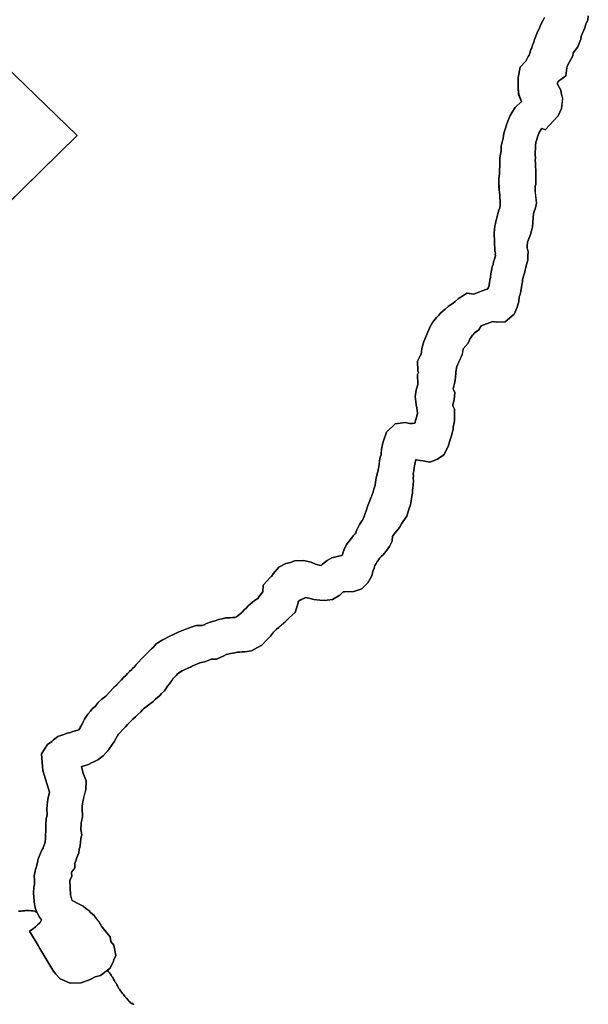
# Model space of a CAD drawing. Units: inches. Extents: x 377487 to 446369, y 5214588 to 5253265.
# Drawn here: x 401844 to 404656, y 5229980 to 5234854 of the extents above; entities that cross this region are included whole.
import ezdxf

# ---------------------------------------------------------------- set-up
doc = ezdxf.new("R2010")
doc.units = ezdxf.units.IN
doc.header["$MEASUREMENT"] = 0
for name, color, linetype in [('Fo', 10, 'Continuous'), ('FoF', 10, 'Continuous'), ('Rec_f', 10, 'Continuous'), ('ZonesLim', 10, 'Continuous')]:
    doc.layers.add(name, color=color, linetype=linetype)

# ---------------------------------------------------------------- blocks, each defined once
blk = doc.blocks.new('Zonage_TNO_83mtm_8_ACAD_1_FMEBLOCK4')
at = {"layer": 'FoF', "color": 7}
blk.add_lwpolyline([(-6381.3, 6444.6), (-6384.4, 6446.5), (-6391.8, 6449.9), (-6394.3, 6449.8), (-6397.5, 6452.2), (-6401.6, 6456.9), (-6406.5, 6461.5), (-6409.6, 6466.2), (-6418.2, 6475.1), (-6425.2, 6483.5), (-6428.4, 6488.4), (-6432.8, 6493.5), (-6436.9, 6498.2), (-6441, 6503.9), (-6447.2, 6511.5), (-6452.6, 6520.4), (-6456.7, 6525.2), (-6462.9, 6536.5), (-6466.1, 6542.2), (-6469.5, 6549.4), (-6473.8, 6555.3), (-6477, 6561.1), (-6480.1, 6565.9), (-6484.3, 6574.6), (-6486.8, 6579), (-6490.1, 6583.1), (-6494.1, 6588.6), (-6497.3, 6594.5), (-6501.8, 6600.7), (-6506, 6605.6), (-6510.3, 6611.4), (-6512.2, 6613.7), (-6546.2, 6587.9), (-6572.9, 6581.8), (-6597.1, 6567.1), (-6642, 6551.4), (-6695.9, 6549.3), (-6745.1, 6571.5), (-6769.5, 6596.4), (-6782.7, 6613.8), (-6846.5, 6720.8), (-6855.3, 6735.5), (-6897.7, 6806.6), (-6879.3, 6819.5), (-6868.3, 6829), (-6862, 6833), (-6857.7, 6838), (-6846.7, 6848.7), (-6845.3, 6850.2), (-6837.5, 6863.6), (-6847.3, 6876), (-6857.9, 6895.3), (-6860.5, 6901.6), (-6863.1, 6901.9), (-6871.1, 6905.5), (-6881, 6907.3), (-6889.1, 6908), (-6898.5, 6909.7), (-6916.6, 6909), (-6920.6, 6907.9), (-6931.3, 6907.5), (-6938.2, 6906.2), (-6951.1, 6905.7)], dxfattribs=at)
blk = doc.blocks.new('Zonage_TNO_83mtm_8_ACAD_1_FMEBLOCK5')
at = {"layer": 'FoF', "color": 7}
for points in [[(-11982.2, -5633.4), (-11519.2, -6080.6), (-12265.5, -6813.6)], [(-11808.1, -9921.4), (-11795.2, -9920.9), (-11788.2, -9919.6), (-11777.5, -9919.2), (-11773.6, -9918.1), (-11755.4, -9917.4), (-11746, -9919.1), (-11738, -9919.8), (-11728.1, -9921.6), (-11720.1, -9925.2), (-11717.4, -9925.6), (-11726.6, -9903.8), (-11731.6, -9874.7), (-11732.6, -9848.5), (-11734.4, -9832.7), (-11733.3, -9800.3), (-11729.8, -9790.4), (-11730.3, -9778.3), (-11729.8, -9765.2), (-11730.5, -9745.5), (-11724.9, -9714.7), (-11720.4, -9699.1), (-11712.7, -9671.4), (-11712.4, -9670.7), (-11712.6, -9666.8), (-11699.9, -9634.5), (-11692.1, -9615.6), (-11686.7, -9607.4), (-11685.8, -9603), (-11676.3, -9579.7), (-11675.4, -9558.8), (-11674.7, -9540.5), (-11672.8, -9529.5), (-11673.3, -9515.9), (-11672.8, -9502.9), (-11673.3, -9490.1), (-11672.5, -9464.9), (-11667.4, -9444), (-11667.1, -9442.8), (-11668.2, -9415.6), (-11667.4, -9394.7), (-11663.2, -9368.6), (-11660.1, -9352.4), (-11657.2, -9340.6), (-11656.1, -9331.7), (-11687.9, -9224.6), (-11694.9, -9142), (-11665.4, -9096.2), (-11644.3, -9080.9), (-11635.3, -9073.2), (-11613.7, -9056.8), (-11584, -9046.1), (-11567.7, -9040), (-11550.9, -9036.2), (-11539.6, -9032.2), (-11526.7, -9028.7), (-11510.8, -9023.1), (-11510.7, -9023.1), (-11506.7, -9018.4), (-11505.9, -9017.5), (-11502.9, -9010.4), (-11495.8, -8998.3), (-11490.9, -8987.5), (-11482, -8970.9), (-11466.3, -8945.2), (-11451.9, -8931), (-11442, -8917.8), (-11429.9, -8907.2), (-11414.1, -8888.1), (-11396.3, -8870.7), (-11377.4, -8857), (-11339.1, -8815.6), (-11328.1, -8804.9), (-11319, -8796), (-11309.2, -8785.4), (-11299.6, -8776.1), (-11289, -8764.7), (-11278, -8754), (-11268.9, -8745), (-11259.2, -8734.5), (-11248.3, -8723.9), (-11239.1, -8714.8), (-11226.3, -8700.1), (-11215.8, -8687.5), (-11201.3, -8673.2), (-11192, -8664), (-11182.2, -8653.5), (-11171.2, -8642.8), (-11160.6, -8632.4), (-11151, -8623), (-11143.2, -8615.4), (-11127.8, -8597), (-11098.4, -8579), (-11081.4, -8570.3), (-11069.6, -8564.9), (-11056.9, -8558.4), (-11045.1, -8552.9), (-11018.6, -8539.4), (-11002.7, -8532.6), (-10990.2, -8527.5), (-10967.9, -8519.1), (-10954.1, -8515.4), (-10930, -8507), (-10908.9, -8507.5), (-10900.6, -8506), (-10895.4, -8504.6), (-10890.8, -8502.7), (-10878, -8496.8), (-10859.9, -8490), (-10844.1, -8485.7), (-10835.9, -8483.3), (-10819.8, -8477.2), (-10801.8, -8474.1), (-10784.8, -8469.2), (-10763.1, -8468.3), (-10750.1, -8466.8), (-10736.9, -8466.3), (-10734.8, -8466.1), (-10731, -8463.4), (-10714.5, -8449.8), (-10706.5, -8444.2), (-10703.1, -8440.9), (-10690.9, -8427.8), (-10682.9, -8420.8), (-10673.2, -8409.2), (-10653.5, -8393.5), (-10641, -8382.7), (-10625.6, -8372.7), (-10620, -8365.2), (-10600, -8340.7), (-10597.9, -8306.5), (-10560, -8265.6), (-10557.8, -8264.7), (-10549.7, -8250.8), (-10521.2, -8217.8), (-10486.4, -8200.1), (-10463.3, -8194.3), (-10443.6, -8186.8), (-10399.3, -8185.1), (-10361.9, -8193.5), (-10340.3, -8203.3), (-10322, -8208), (-10311.6, -8209.2), (-10311.4, -8209.2), (-10304.5, -8202.6), (-10281.7, -8185.5), (-10259, -8171.8), (-10233.1, -8165.5), (-10211.4, -8159.6), (-10207.2, -8158.1), (-10206.7, -8157.5), (-10204.8, -8148.2), (-10197.4, -8130), (-10187, -8105.2), (-10161.6, -8075), (-10152.9, -8063.2), (-10143, -8052.5), (-10139.7, -8048.2), (-10137.6, -8036.2), (-10121.6, -8007.1), (-10108.4, -7986.1), (-10106.1, -7983), (-10105.9, -7982.6), (-10100.9, -7969.9), (-10094.2, -7952), (-10088.7, -7939.7), (-10086.7, -7934.5), (-10081.3, -7912.6), (-10073.3, -7892), (-10066.6, -7874), (-10061.5, -7865.3), (-10059.3, -7857.8), (-10055.1, -7845.5), (-10051.6, -7832.4), (-10044.7, -7812.2), (-10043.1, -7795.8), (-10039.7, -7777.5), (-10033, -7748.8), (-10030.2, -7741.3), (-10029.4, -7734), (-10026.9, -7720.4), (-10025.4, -7708), (-10022.5, -7691), (-10019.1, -7673.5), (-10015.6, -7661.4), (-10014.8, -7657.4), (-10013.6, -7633.2), (-10006.2, -7603), (-10001.6, -7587.3), (-9988.5, -7549.2), (-9946.1, -7508), (-9896.4, -7501.6), (-9872.7, -7505.9), (-9860.5, -7506), (-9848.2, -7505.5), (-9835.7, -7457.1), (-9835.3, -7456), (-9835.3, -7454.7), (-9835.2, -7451.8), (-9837, -7445.2), (-9838.9, -7428.9), (-9841.4, -7414.9), (-9843.3, -7399), (-9846, -7373.6), (-9841.3, -7342), (-9832.8, -7312.8), (-9834.7, -7263.6), (-9829.9, -7254.4), (-9833.4, -7245.9), (-9835.2, -7197.9), (-9824.4, -7174.2), (-9817.7, -7163.2), (-9815.6, -7151.9), (-9813.7, -7135.1), (-9803.4, -7099.9), (-9771.5, -7023.9), (-9770, -7021.5), (-9760.9, -7005.9), (-9741.7, -6981.9), (-9730, -6970.6), (-9721.2, -6961.1), (-9707.9, -6949.1), (-9698.6, -6940.2), (-9683.6, -6927.3), (-9661.6, -6912.5), (-9659.2, -6911.4), (-9649.5, -6901.9), (-9633.2, -6889.5), (-9590.4, -6862), (-9556, -6865.6), (-9515.7, -6850.4), (-9491.7, -6841.4), (-9488.1, -6841.2), (-9488.1, -6841), (-9481.4, -6822.9), (-9480, -6818.4), (-9478.7, -6809.9), (-9477.1, -6796.3), (-9474.7, -6782.2), (-9472.9, -6766.5), (-9468.7, -6749.4), (-9465.3, -6731.7), (-9461, -6720.2), (-9458.7, -6707.1), (-9454, -6693.4), (-9451.7, -6681.2), (-9450, -6675.8), (-9450.3, -6669.1), (-9449.7, -6664.5), (-9453, -6649.9), (-9456.3, -6564.2), (-9453.9, -6545.6), (-9452, -6530.3), (-9449.1, -6516.4), (-9446.3, -6500.2), (-9441.9, -6484), (-9439.1, -6473), (-9432.8, -6451.3), (-9428.1, -6438.2), (-9427.4, -6435.1), (-9426.5, -6428.6), (-9426.8, -6421.8), (-9426.6, -6401.7), (-9427.9, -6392.6), (-9428.5, -6377.5), (-9430, -6363.6), (-9430.5, -6349.6), (-9432.1, -6335.6), (-9432.8, -6316.3), (-9432.3, -6294.6), (-9430.1, -6272.9), (-9429.7, -6262.7), (-9429.2, -6248.9), (-9428.7, -6234.6), (-9428.2, -6221.4), (-9427.1, -6191.8), (-9424.7, -6173.1), (-9421.3, -6156.6), (-9420.5, -6134.1), (-9412, -6093.4), (-9409.3, -6080.7), (-9405.7, -6064.7), (-9402.1, -6049), (-9392.7, -6022.6), (-9387.7, -6010.5), (-9376.9, -5982.3), (-9366.3, -5965.9), (-9352.1, -5942.7), (-9320.6, -5912.1), (-9334.8, -5878.5), (-9338, -5844.8), (-9337, -5793.5), (-9327.8, -5743.3), (-9300.1, -5713.3), (-9295.1, -5702.8), (-9287.5, -5689), (-9283.5, -5682.5), (-9280.1, -5672.6), (-9274.4, -5655.9), (-9270, -5646.2), (-9266.8, -5634.3), (-9260.3, -5618.5), (-9256.1, -5606.4), (-9249.8, -5589.9), (-9239.3, -5564.3), (-9233.4, -5552.2), (-9228.9, -5540), (-9221.2, -5524.2), (-9214.4, -5509.4), (-9207.1, -5496.9)], [(-8990.4, -5488.9), (-8993.1, -5508), (-9001.7, -5525.6), (-9002.6, -5529.9), (-9007.1, -5547.5), (-9016.8, -5570.4), (-9022.2, -5581.3), (-9024.1, -5585.9), (-9025, -5589.2), (-9027.3, -5603.3), (-9042.6, -5641.2), (-9060.3, -5665.4), (-9064.6, -5672.8), (-9067.2, -5687.1), (-9094.3, -5738), (-9094.7, -5738.7), (-9096.6, -5746.2), (-9102.1, -5785), (-9137.8, -5812.6), (-9139.6, -5814.3), (-9143.2, -5821.3), (-9143.8, -5823), (-9125.7, -5856.1), (-9123.2, -5878.1), (-9117.2, -5897.3), (-9122.4, -5947.8), (-9138.7, -5983.6), (-9203.4, -6053.6), (-9219.1, -6045.4), (-9225.2, -6051.5), (-9225.9, -6052.5), (-9233.3, -6065.8), (-9235.6, -6070.8), (-9241, -6087.5), (-9244, -6095.6), (-9246.1, -6105.7), (-9249.5, -6116.3), (-9251.2, -6131.1), (-9251.5, -6148.6), (-9253.2, -6162), (-9253.6, -6169.3), (-9253.9, -6176.8), (-9252.3, -6190.8), (-9252.8, -6204.8), (-9251.6, -6215.9), (-9249.5, -6269.8), (-9250.1, -6284.5), (-9250.2, -6324.2), (-9253.5, -6331.5), (-9253.9, -6341.7), (-9253.9, -6355.5), (-9252.4, -6363.7), (-9246.4, -6415.2), (-9251.9, -6438.8), (-9258, -6456.9), (-9261.7, -6466.8), (-9266.5, -6532.7), (-9270.8, -6553.1), (-9276, -6571), (-9282.2, -6587.6), (-9291.1, -6608.7), (-9291.9, -6628.8), (-9292, -6636.3), (-9287.4, -6656.6), (-9289.9, -6676.1), (-9289.1, -6697.4), (-9296.3, -6720.3), (-9299, -6734.4), (-9303.3, -6747), (-9305.9, -6762.2), (-9310.7, -6774.9), (-9312.3, -6783.4), (-9315.1, -6794.7), (-9316.3, -6805.1), (-9318.7, -6819.2), (-9320.1, -6831.7), (-9323.6, -6853.5), (-9329.4, -6873.2), (-9331.7, -6879.5), (-9331.9, -6880.8), (-9333.8, -6903.1), (-9341.7, -6930.2), (-9356.3, -6965.5), (-9401, -7003), (-9446.2, -7004.7), (-9462.5, -7001.3), (-9519.9, -7023), (-9531.2, -7043.7), (-9552.4, -7058.1), (-9562.9, -7068.7), (-9566.6, -7075), (-9573.8, -7084.8), (-9576.5, -7089.5), (-9584.6, -7109.4), (-9610.1, -7137), (-9613.5, -7163.3), (-9641, -7224.1), (-9646.1, -7250.7), (-9645.8, -7256.4), (-9646.6, -7279.5), (-9650.8, -7301.6), (-9654.3, -7314.7), (-9658.2, -7335.2), (-9650.5, -7353.3), (-9653.1, -7390.2), (-9659.8, -7413.2), (-9659.8, -7414.9), (-9659.9, -7418.9), (-9652.9, -7435.9), (-9651.7, -7467.3), (-9652.3, -7493.4), (-9658.4, -7525.3), (-9659.5, -7535.4), (-9663.1, -7554.2), (-9668, -7572.8), (-9672.8, -7586.9), (-9676.1, -7598.1), (-9683.1, -7620.3), (-9705.3, -7661.6), (-9735.9, -7682.4), (-9773.4, -7698.1), (-9807.3, -7691.7), (-9821.6, -7690.1), (-9840.8, -7685.8), (-9842.7, -7685.6), (-9844.6, -7691), (-9846.4, -7700.3), (-9850, -7715.6), (-9851.3, -7726.9), (-9853.9, -7740.8), (-9855.8, -7754.9), (-9855.4, -7765), (-9855.9, -7778.1), (-9855.4, -7791.1), (-9856.2, -7810.2), (-9858.1, -7826.8), (-9859.2, -7835.8), (-9859.8, -7851.3), (-9862.9, -7867.4), (-9864.3, -7879.7), (-9869.4, -7909.9), (-9876.7, -7927.4), (-9879.4, -7936.7), (-9888.7, -7964.6), (-9908.5, -7994.2), (-9913.5, -8002.8), (-9924.4, -8022.1), (-9937.1, -8037.2), (-9945.1, -8048.1), (-9957.9, -8062.7), (-9958.2, -8064.5), (-9960.7, -8088.4), (-9973.1, -8115.8), (-9991.1, -8140.6), (-10005.6, -8156.2), (-10015.3, -8165.5), (-10022.5, -8172.8), (-10023.7, -8174.8), (-10034.6, -8191.7), (-10036.3, -8193.6), (-10038.9, -8199.4), (-10045.6, -8209.6), (-10048.6, -8216.5), (-10049.2, -8222.1), (-10055.4, -8238.8), (-10060.4, -8260.9), (-10080.7, -8295.3), (-10111.3, -8325), (-10149.9, -8337.7), (-10196.6, -8339.5), (-10203.5, -8339.4), (-10219.9, -8356), (-10255.2, -8378.4), (-10295.6, -8382.5), (-10318, -8381.6), (-10347.8, -8377.6), (-10365.7, -8373.8), (-10388.3, -8367.3), (-10413.1, -8379.1), (-10420.1, -8384.4), (-10424.9, -8387.2), (-10424.6, -8394.1), (-10439.8, -8442.3), (-10468.2, -8467.9), (-10476.6, -8475.2), (-10486.9, -8485.3), (-10508.3, -8504.3), (-10520.8, -8516.4), (-10532, -8524.5), (-10541.3, -8533.9), (-10546.7, -8539.1), (-10562, -8559.7), (-10574.8, -8572.2), (-10582.9, -8581), (-10605.5, -8603.7), (-10626.2, -8616.1), (-10656.8, -8632.9), (-10688.4, -8636.6), (-10702.1, -8637.1), (-10716, -8638.4), (-10725.2, -8639.5), (-10738.5, -8642.1), (-10750.5, -8643.3), (-10759.6, -8645.8), (-10773.5, -8648.7), (-10781.4, -8650.4), (-10793, -8657.3), (-10829.2, -8673), (-10855.2, -8674), (-10870.5, -8679.8), (-10889.3, -8686.3), (-10911.8, -8691), (-10943.7, -8704.7), (-10955.5, -8711.1), (-10992.5, -8727.1), (-11000, -8731.5), (-11007.2, -8735.5), (-11014.9, -8741.5), (-11023.5, -8747.4), (-11027.8, -8752.5), (-11042.5, -8766.7), (-11046.2, -8771.9), (-11054.4, -8784.3), (-11063.4, -8796.4), (-11071.4, -8807), (-11087.2, -8829.3), (-11101.6, -8843.5), (-11111.5, -8854.3), (-11131, -8871.5), (-11143.4, -8882.6), (-11176.5, -8908.6), (-11190, -8919.8), (-11194.8, -8924.4), (-11203.1, -8933.3), (-11217.8, -8947.9), (-11229.9, -8958.4), (-11244, -8970.2), (-11261.2, -8988.8), (-11269.5, -8996.9), (-11279, -9008.1), (-11290.9, -9019.9), (-11309, -9039.4), (-11314.1, -9044.5), (-11316.9, -9049.8), (-11324.4, -9061), (-11335.8, -9082.4), (-11345.4, -9095.1), (-11351.7, -9105.9), (-11368.3, -9128.4), (-11373.2, -9133.8), (-11389.8, -9151.6), (-11415.7, -9170.9), (-11436.3, -9182.3), (-11447.2, -9186.7), (-11463.2, -9195.5), (-11484.6, -9201.3), (-11497.6, -9205.1), (-11490, -9233), (-11486.6, -9241.9), (-11474.8, -9274.9), (-11475.4, -9318.3), (-11484.8, -9353.4), (-11489.3, -9371.8), (-11490.8, -9380), (-11491.9, -9389.3), (-11493, -9401.1), (-11493.3, -9409.8), (-11491.6, -9453.8), (-11496.4, -9476.8), (-11498.3, -9484.4), (-11498.5, -9489.9), (-11499.7, -9512.2), (-11499.8, -9516.2), (-11495.7, -9543.8), (-11500.2, -9559.3), (-11501.5, -9583.1), (-11505.7, -9605.3), (-11508.3, -9614.1), (-11510.2, -9632.7), (-11519.6, -9655.3), (-11523.7, -9666.2), (-11530.7, -9685), (-11529.9, -9706), (-11544.5, -9726.3), (-11545.9, -9732), (-11545.3, -9748.1), (-11554.5, -9768.5), (-11551.8, -9840.7), (-11545.8, -9861.3), (-11543.4, -9868.4), (-11543.4, -9868.4), (-11533, -9873.1), (-11519.1, -9881.2), (-11512.5, -9884.8), (-11489.2, -9895.4), (-11476, -9907.6), (-11460.5, -9918), (-11451.3, -9929), (-11436.3, -9940.8), (-11424.4, -9956.4), (-11411.1, -9971.4), (-11398.4, -9994.5), (-11393.4, -10001.4), (-11387, -10009.8), (-11379.7, -10019.1), (-11355.1, -10048.7), (-11352.1, -10071.9), (-11337.3, -10090), (-11326.9, -10140.6), (-11336.8, -10162.4), (-11338, -10168.1), (-11355.7, -10203.2), (-11369.2, -10213.4), (-11367.2, -10215.7), (-11363, -10221.5), (-11358.8, -10226.4), (-11354.3, -10232.7), (-11351, -10238.5), (-11347.1, -10244), (-11343.7, -10248.1), (-11341.3, -10252.6), (-11337, -10261.2), (-11333.9, -10266), (-11330.7, -10271.8), (-11326.4, -10277.7), (-11323, -10284.9), (-11319.9, -10290.7), (-11313.7, -10301.9), (-11309.5, -10306.7), (-11304.2, -10315.6), (-11298, -10323.2), (-11293.8, -10329), (-11289.8, -10333.6), (-11285.4, -10338.7), (-11282.1, -10343.6), (-11275.1, -10352), (-11266.6, -10360.9), (-11263.4, -10365.7), (-11258.5, -10370.2), (-11254.5, -10374.9), (-11251.2, -10377.3), (-11248.8, -10377.2), (-11241.3, -10380.6), (-11238.2, -10382.5)]]:
    blk.add_lwpolyline(points, dxfattribs=at)
blk = doc.blocks.new('Zonage_TNO_83mtm_8_ACAD_1_FMEBLOCK6')
at = {"layer": 'Fo', "color": 7}
blk.add_lwpolyline([(57.9, -1060.4), (1550.5, 405.7), (1087.6, 852.9)], dxfattribs=at)

msp = doc.modelspace()

# ---------------------------------------------------------------- linework, layer by layer
at = {"layer": 'Rec_f', "color": 120, "true_color": 0x00fea0}
msp.add_lwpolyline([(404439.7, 5234864.8), (404432.4, 5234852.3), (404425.7, 5234837.5), (404418, 5234821.7), (404413.5, 5234809.5), (404407.5, 5234797.4), (404397, 5234771.8), (404390.7, 5234755.3), (404386.6, 5234743.2), (404380, 5234727.4), (404376.8, 5234715.5), (404372.5, 5234705.8), (404366.8, 5234689.1), (404363.3, 5234679.2), (404359.4, 5234672.7), (404351.8, 5234658.9), (404346.8, 5234648.4), (404319, 5234618.5), (404309.9, 5234568.2), (404308.8, 5234516.9), (404312.1, 5234483.2), (404326.2, 5234449.6), (404294.7, 5234419), (404280.5, 5234395.9), (404269.9, 5234379.4), (404259.1, 5234351.2), (404254.2, 5234339.1), (404244.8, 5234312.8), (404241.1, 5234297), (404237.5, 5234281), (404234.9, 5234268.3), (404226.3, 5234227.6), (404225.6, 5234205.1), (404222.1, 5234188.7), (404219.7, 5234169.9), (404218.6, 5234140.3), (404218.1, 5234127.1), (404217.6, 5234112.8), (404217.2, 5234099), (404216.8, 5234088.8), (404214.5, 5234067.1), (404214, 5234045.4), (404214.8, 5234026.1), (404216.3, 5234012.2), (404216.8, 5233998.2), (404218.4, 5233984.2), (404219, 5233969.1), (404220.2, 5233960), (404220.1, 5233939.9), (404220.3, 5233933.1), (404219.4, 5233926.6), (404218.7, 5233923.5), (404214.1, 5233910.4), (404207.8, 5233888.8), (404204.9, 5233877.7), (404200.6, 5233861.5), (404197.8, 5233845.3), (404194.8, 5233831.4), (404192.9, 5233816.1), (404190.5, 5233797.5), (404193.8, 5233711.8), (404197.1, 5233697.2), (404196.6, 5233692.7), (404196.8, 5233685.9), (404195.1, 5233680.5), (404192.8, 5233668.4), (404188.1, 5233654.6), (404185.8, 5233641.6), (404181.5, 5233630), (404178.2, 5233612.3), (404174, 5233595.2), (404172.2, 5233579.5), (404169.7, 5233565.4), (404168.2, 5233551.8), (404166.8, 5233543.4), (404165.5, 5233538.8), (404158.8, 5233520.7), (404158.7, 5233520.5), (404155.2, 5233520.3), (404131.2, 5233511.3), (404090.9, 5233496.1), (404056.5, 5233499.7), (404013.6, 5233472.2), (403997.3, 5233459.8), (403987.6, 5233450.3), (403985.2, 5233449.2), (403963.2, 5233434.4), (403948.2, 5233421.5), (403939, 5233412.6), (403925.6, 5233400.6), (403916.9, 5233391.1), (403905.2, 5233379.8), (403886, 5233355.8), (403876.9, 5233340.2), (403875.4, 5233337.8), (403843.4, 5233261.8), (403833.2, 5233226.6), (403831.3, 5233209.8), (403829.1, 5233198.5), (403822.4, 5233187.6), (403811.6, 5233163.8), (403813.5, 5233115.8), (403817, 5233107.3), (403812.2, 5233098.1), (403814.1, 5233048.9), (403805.5, 5233019.7), (403800.9, 5232988.2), (403803.6, 5232962.7), (403805.4, 5232946.8), (403807.9, 5232932.9), (403809.8, 5232916.5), (403811.6, 5232909.9), (403811.5, 5232907.1), (403811.6, 5232905.7), (403811.2, 5232904.7), (403798.6, 5232856.2), (403786.4, 5232855.7), (403774.1, 5232855.8), (403750.4, 5232860.1), (403700.7, 5232853.7), (403658.4, 5232812.5), (403645.2, 5232774.4), (403640.6, 5232758.7), (403633.3, 5232728.5), (403632, 5232704.4), (403631.2, 5232700.3), (403627.7, 5232688.2), (403624.4, 5232670.8), (403621.4, 5232653.7), (403620, 5232641.3), (403617.4, 5232627.8), (403616.6, 5232620.4), (403613.9, 5232612.9), (403607.2, 5232584.2), (403603.7, 5232565.9), (403602.1, 5232549.5), (403595.2, 5232529.3), (403591.7, 5232516.2), (403587.5, 5232503.9), (403585.4, 5232496.4), (403580.3, 5232487.7), (403573.6, 5232469.7), (403565.5, 5232449.1), (403560.1, 5232427.2), (403558.2, 5232422), (403552.7, 5232409.8), (403546, 5232391.8), (403540.9, 5232379.1), (403540.8, 5232378.7), (403538.5, 5232375.6), (403525.2, 5232354.6), (403509.2, 5232325.5), (403507.1, 5232313.6), (403503.9, 5232309.2), (403494, 5232298.6), (403485.2, 5232286.7), (403459.8, 5232256.5), (403449.5, 5232231.7), (403442.1, 5232213.5), (403440.1, 5232204.2), (403439.6, 5232203.6), (403435.4, 5232202.1), (403413.7, 5232196.2), (403387.8, 5232190), (403365.1, 5232176.2), (403342.3, 5232159.2), (403335.5, 5232152.5), (403335.3, 5232152.5), (403324.8, 5232153.8), (403306.5, 5232158.5), (403284.9, 5232168.3), (403247.6, 5232176.6), (403203.3, 5232174.9), (403183.6, 5232167.4), (403160.4, 5232161.6), (403125.6, 5232143.9), (403097.1, 5232110.9), (403089, 5232097.1), (403086.9, 5232096.2), (403049, 5232055.2), (403046.9, 5232021), (403026.8, 5231996.6), (403021.2, 5231989), (403005.9, 5231979), (402993.4, 5231968.2), (402973.7, 5231952.5), (402964, 5231940.9), (402955.9, 5231933.9), (402943.8, 5231920.8), (402940.4, 5231917.5), (402932.3, 5231911.9), (402915.8, 5231898.3), (402912, 5231895.6), (402909.9, 5231895.4), (402896.7, 5231894.9), (402883.8, 5231893.4), (402862, 5231892.6), (402845, 5231887.6), (402827.1, 5231884.5), (402811, 5231878.5), (402802.8, 5231876.1), (402786.9, 5231871.8), (402768.8, 5231864.9), (402756, 5231859), (402751.4, 5231857.1), (402746.3, 5231855.7), (402738, 5231854.2), (402716.8, 5231854.8), (402692.8, 5231846.3), (402679, 5231842.6), (402656.7, 5231834.2), (402644.1, 5231829.1), (402628.3, 5231822.3), (402601.8, 5231808.8), (402590, 5231803.3), (402577.2, 5231796.8), (402565.4, 5231791.4), (402548.5, 5231782.7), (402519.1, 5231764.7), (402503.6, 5231746.3), (402495.9, 5231738.7), (402486.2, 5231729.4), (402475.6, 5231718.9), (402464.6, 5231708.2), (402454.9, 5231697.7), (402445.5, 5231688.5), (402431.1, 5231674.2), (402420.6, 5231661.6), (402407.8, 5231646.9), (402398.6, 5231637.8), (402387.7, 5231627.2), (402377.9, 5231616.7), (402368.8, 5231607.8), (402357.8, 5231597.1), (402347.3, 5231585.6), (402337.6, 5231576.3), (402327.9, 5231565.7), (402318.8, 5231556.8), (402307.7, 5231546.1), (402269.4, 5231504.7), (402250.5, 5231491), (402232.8, 5231473.6), (402216.9, 5231454.5), (402204.8, 5231443.9), (402194.9, 5231430.7), (402180.5, 5231416.5), (402164.8, 5231390.8), (402155.9, 5231374.2), (402151, 5231363.4), (402144, 5231351.3), (402141, 5231344.2), (402140.1, 5231343.4), (402136.1, 5231338.6), (402136, 5231338.6), (402120.1, 5231333), (402107.2, 5231329.5), (402096, 5231325.6), (402079.2, 5231321.7), (402062.8, 5231315.6), (402033.1, 5231304.9), (402011.5, 5231288.6), (402002.6, 5231280.8), (401981.5, 5231265.5), (401952, 5231219.7), (401958.9, 5231137.1), (401990.8, 5231030), (401989.6, 5231021.1), (401986.8, 5231009.4), (401983.6, 5230993.1), (401979.5, 5230967), (401978.7, 5230946.1), (401979.7, 5230918.9), (401979.5, 5230917.7), (401974.4, 5230896.8), (401973.5, 5230871.6), (401974, 5230858.8), (401973.5, 5230845.8), (401974, 5230832.2), (401972.1, 5230821.2), (401971.4, 5230802.9), (401970.5, 5230782), (401961, 5230758.7), (401960.1, 5230754.3), (401954.7, 5230746.1), (401947, 5230727.2), (401934.3, 5230694.9), (401934.4, 5230691), (401934.1, 5230690.3), (401926.5, 5230662.6), (401921.9, 5230647), (401916.3, 5230616.2), (401917.1, 5230596.5), (401916.6, 5230583.5), (401917, 5230571.3), (401913.5, 5230561.4), (401912.4, 5230529), (401914.3, 5230513.2), (401915.3, 5230487), (401920.3, 5230457.9), (401929.4, 5230436.2), (401932, 5230429.9), (401942.6, 5230410.6), (401952.4, 5230398.2), (401944.6, 5230384.8), (401943.2, 5230383.3), (401932.2, 5230372.6), (401927.9, 5230367.6), (401921.6, 5230363.6), (401910.6, 5230354.1), (401892.2, 5230341.2), (401934.6, 5230270.1), (401943.4, 5230255.4), (402007.2, 5230148.4), (402020.4, 5230131), (402044.8, 5230106.1), (402094, 5230083.9), (402147.8, 5230086), (402192.8, 5230101.7), (402217, 5230116.4), (402243.7, 5230122.5), (402277.6, 5230148.3), (402291.1, 5230158.5), (402308.8, 5230193.6), (402310.1, 5230199.3), (402319.9, 5230221.1), (402309.5, 5230271.7), (402294.8, 5230289.8), (402291.8, 5230313), (402267.1, 5230342.6), (402259.8, 5230351.9), (402253.4, 5230360.3), (402248.4, 5230367.2), (402235.7, 5230390.3), (402222.4, 5230405.4), (402210.6, 5230421), (402195.6, 5230432.7), (402186.3, 5230443.7), (402170.8, 5230454.1), (402157.6, 5230466.3), (402134.3, 5230476.9), (402127.7, 5230480.5), (402113.8, 5230488.6), (402103.5, 5230493.3), (402103.5, 5230493.3), (402101.1, 5230500.4), (402095.1, 5230521.1), (402092.3, 5230593.3), (402101.5, 5230613.6), (402100.9, 5230629.8), (402102.4, 5230635.4), (402116.9, 5230655.7), (402116.1, 5230676.7), (402123.2, 5230695.5), (402127.2, 5230706.4), (402136.6, 5230729), (402138.6, 5230747.6), (402141.2, 5230756.4), (402145.4, 5230778.6), (402146.6, 5230802.4), (402151.2, 5230817.9), (402147, 5230845.5), (402147.2, 5230849.5), (402148.4, 5230871.8), (402148.6, 5230877.3), (402150.4, 5230884.9), (402155.2, 5230907.9), (402153.6, 5230951.9), (402153.8, 5230960.6), (402155, 5230972.4), (402156, 5230981.7), (402157.6, 5230989.9), (402162.1, 5231008.3), (402171.4, 5231043.4), (402172, 5231086.8), (402160.2, 5231119.8), (402156.9, 5231128.7), (402149.3, 5231156.6), (402162.2, 5231160.4), (402183.6, 5231166.2), (402199.7, 5231175), (402210.5, 5231179.5), (402231.2, 5231190.8), (402257.1, 5231210.1), (402273.6, 5231228), (402278.5, 5231233.3), (402295.1, 5231255.8), (402301.5, 5231266.6), (402311.1, 5231279.3), (402322.4, 5231300.8), (402329.9, 5231312), (402332.7, 5231317.2), (402337.9, 5231322.4), (402355.9, 5231341.8), (402367.9, 5231353.6), (402377.3, 5231364.8), (402385.6, 5231372.9), (402402.9, 5231391.5), (402416.9, 5231403.3), (402429.1, 5231413.8), (402443.8, 5231428.4), (402452, 5231437.3), (402456.9, 5231441.9), (402470.3, 5231453.1), (402503.4, 5231479.2), (402515.9, 5231490.2), (402535.3, 5231507.5), (402545.3, 5231518.2), (402559.7, 5231532.4), (402575.4, 5231554.7), (402583.5, 5231565.3), (402592.4, 5231577.5), (402600.7, 5231589.8), (402604.3, 5231595), (402619.1, 5231609.2), (402623.3, 5231614.3), (402632, 5231620.2), (402639.7, 5231626.3), (402646.9, 5231630.2), (402654.3, 5231634.6), (402691.4, 5231650.6), (402703.1, 5231657), (402735.1, 5231670.7), (402757.6, 5231675.4), (402776.3, 5231682), (402791.7, 5231687.7), (402817.7, 5231688.7), (402853.9, 5231704.4), (402865.5, 5231711.3), (402873.3, 5231713), (402887.3, 5231715.9), (402896.3, 5231718.4), (402908.3, 5231719.6), (402921.6, 5231722.2), (402930.8, 5231723.3), (402944.7, 5231724.6), (402958.4, 5231725.2), (402990, 5231728.8), (403020.7, 5231745.6), (403041.3, 5231758), (403063.9, 5231780.7), (403072.1, 5231789.5), (403084.9, 5231802), (403100.1, 5231822.6), (403105.5, 5231827.8), (403114.9, 5231837.2), (403126.1, 5231845.3), (403138.5, 5231857.5), (403160, 5231876.4), (403170.2, 5231886.5), (403178.6, 5231893.8), (403207.1, 5231919.4), (403222.2, 5231967.6), (403222, 5231974.5), (403226.8, 5231977.3), (403233.8, 5231982.6), (403258.6, 5231994.4), (403281.1, 5231987.9), (403299.1, 5231984.1), (403328.9, 5231980.1), (403351.3, 5231979.2), (403391.7, 5231983.3), (403426.9, 5232005.8), (403443.4, 5232022.3), (403450.3, 5232022.3), (403496.9, 5232024), (403535.5, 5232036.7), (403566.1, 5232066.4), (403586.4, 5232100.8), (403591.4, 5232122.9), (403597.6, 5232139.6), (403598.2, 5232145.3), (403601.3, 5232152.1), (403607.9, 5232162.4), (403610.5, 5232168.1), (403612.2, 5232170), (403623.1, 5232186.9), (403624.4, 5232188.9), (403631.6, 5232196.2), (403641.3, 5232205.5), (403655.7, 5232221.1), (403673.7, 5232245.9), (403686.1, 5232273.3), (403688.6, 5232297.2), (403688.9, 5232299), (403701.7, 5232313.6), (403709.7, 5232324.5), (403722.5, 5232339.6), (403733.3, 5232358.9), (403738.4, 5232367.5), (403758.2, 5232397.1), (403767.4, 5232425), (403770.1, 5232434.3), (403777.4, 5232451.8), (403782.6, 5232482), (403784, 5232494.3), (403787, 5232510.4), (403787.6, 5232525.9), (403788.8, 5232534.9), (403790.7, 5232551.5), (403791.4, 5232570.7), (403790.9, 5232583.6), (403791.4, 5232596.7), (403791, 5232606.8), (403792.9, 5232621), (403795.6, 5232634.8), (403796.9, 5232646.1), (403800.5, 5232661.4), (403802.3, 5232670.7), (403804.1, 5232676.2), (403806.1, 5232675.9), (403825.3, 5232671.7), (403839.5, 5232670), (403873.4, 5232663.6), (403910.9, 5232679.3), (403941.6, 5232700.1), (403963.8, 5232741.4), (403970.7, 5232763.6), (403974, 5232774.9), (403978.8, 5232788.9), (403983.8, 5232807.5), (403987.3, 5232826.3), (403988.5, 5232836.4), (403994.6, 5232868.3), (403995.1, 5232894.4), (403993.9, 5232925.8), (403987, 5232942.8), (403987.1, 5232946.8), (403987, 5232948.5), (403993.7, 5232971.5), (403996.4, 5233008.4), (403988.6, 5233026.5), (403992.5, 5233047), (403996, 5233060.1), (404000.3, 5233082.2), (404001, 5233105.3), (404000.8, 5233111), (404005.9, 5233137.6), (404033.4, 5233198.4), (404036.7, 5233224.7), (404062.2, 5233252.3), (404070.4, 5233272.2), (404073, 5233276.9), (404080.3, 5233286.7), (404083.9, 5233293), (404094.5, 5233303.7), (404115.6, 5233318), (404127, 5233338.8), (404184.4, 5233360.4), (404200.6, 5233357), (404245.9, 5233358.7), (404290.5, 5233396.3), (404305.2, 5233431.5), (404313, 5233458.6), (404315, 5233480.9), (404315.1, 5233482.2), (404317.5, 5233488.5), (404323.2, 5233508.2), (404326.7, 5233530), (404328.1, 5233542.5), (404330.6, 5233556.6), (404331.8, 5233567), (404334.5, 5233578.3), (404336.2, 5233586.8), (404340.9, 5233599.6), (404343.6, 5233614.8), (404347.9, 5233627.3), (404350.5, 5233641.4), (404357.8, 5233664.4), (404356.9, 5233685.6), (404359.4, 5233705.1), (404354.8, 5233725.4), (404354.9, 5233732.9), (404355.7, 5233753), (404364.7, 5233774.1), (404370.9, 5233790.7), (404376.1, 5233808.6), (404380.4, 5233829), (404385.1, 5233894.9), (404388.8, 5233904.8), (404395, 5233922.9), (404400.4, 5233946.5), (404394.5, 5233998), (404392.9, 5234006.2), (404393, 5234020), (404393.4, 5234030.3), (404396.7, 5234037.5), (404396.8, 5234077.2), (404397.3, 5234092), (404395.3, 5234145.8), (404394.1, 5234156.9), (404394.5, 5234171), (404393, 5234184.9), (404393.2, 5234192.5), (404393.6, 5234199.7), (404395.3, 5234213.1), (404395.7, 5234230.6), (404397.4, 5234245.4), (404400.7, 5234256), (404402.8, 5234266.1), (404405.8, 5234274.2), (404411.2, 5234290.9), (404413.5, 5234296), (404421, 5234309.2), (404421.6, 5234310.3), (404427.7, 5234316.3), (404443.4, 5234308.2), (404508.2, 5234378.1), (404524.4, 5234414), (404529.7, 5234464.4), (404523.6, 5234483.6), (404521.2, 5234505.6), (404503, 5234538.7), (404503.7, 5234540.4), (404507.2, 5234547.4), (404509, 5234549.1), (404544.7, 5234576.8), (404550.2, 5234615.5), (404552.2, 5234623), (404552.5, 5234623.8), (404579.6, 5234674.6), (404582.2, 5234688.9), (404586.5, 5234696.3), (404604.2, 5234720.6), (404619.5, 5234758.4), (404621.8, 5234772.5), (404622.8, 5234775.9), (404624.7, 5234780.5), (404630, 5234791.3), (404639.7, 5234814.3), (404644.2, 5234831.8), (404645.1, 5234836.1), (404653.7, 5234853.8), (404656.4, 5234872.8)], dxfattribs=at)
at = {"layer": 'ZonesLim', "color": 7}
for points in [[(402277.6, 5230148.3), (402291.1, 5230158.5), (402308.8, 5230193.6), (402310.1, 5230199.3), (402319.9, 5230221.1), (402309.5, 5230271.7), (402294.8, 5230289.8), (402291.8, 5230313), (402267.1, 5230342.6), (402259.8, 5230351.9), (402253.4, 5230360.3), (402248.4, 5230367.2), (402235.7, 5230390.3), (402222.4, 5230405.4), (402210.6, 5230421), (402195.6, 5230432.7), (402186.3, 5230443.7), (402170.8, 5230454.1), (402157.6, 5230466.3), (402134.3, 5230476.9), (402127.7, 5230480.5), (402113.8, 5230488.6), (402103.5, 5230493.3), (402103.5, 5230493.3), (402101.1, 5230500.4), (402095.1, 5230521.1), (402092.3, 5230593.3), (402101.5, 5230613.6), (402100.9, 5230629.8), (402102.4, 5230635.4), (402116.9, 5230655.7), (402116.1, 5230676.7), (402123.2, 5230695.5), (402127.2, 5230706.4), (402136.6, 5230729), (402138.6, 5230747.6), (402141.2, 5230756.4), (402145.4, 5230778.6), (402146.6, 5230802.4), (402151.2, 5230817.9), (402147, 5230845.5), (402147.2, 5230849.5), (402148.4, 5230871.8), (402148.6, 5230877.3), (402150.4, 5230884.9), (402155.2, 5230907.9), (402153.6, 5230951.9), (402153.8, 5230960.6), (402155, 5230972.4), (402156, 5230981.7), (402157.6, 5230989.9), (402162.1, 5231008.3), (402171.4, 5231043.4), (402172, 5231086.8), (402160.2, 5231119.8), (402156.9, 5231128.7), (402149.3, 5231156.6), (402162.2, 5231160.4), (402183.6, 5231166.2), (402199.7, 5231175), (402210.5, 5231179.5), (402231.2, 5231190.8), (402257.1, 5231210.1), (402273.6, 5231228), (402278.5, 5231233.3), (402295.1, 5231255.8), (402301.5, 5231266.6), (402311.1, 5231279.3), (402322.4, 5231300.8), (402329.9, 5231312), (402332.7, 5231317.2), (402337.9, 5231322.4), (402355.9, 5231341.8), (402367.9, 5231353.6), (402377.3, 5231364.8), (402385.6, 5231372.9), (402402.9, 5231391.5), (402416.9, 5231403.3), (402429.1, 5231413.8), (402443.8, 5231428.4), (402452, 5231437.3), (402456.9, 5231441.9), (402470.3, 5231453.1), (402503.4, 5231479.2), (402515.9, 5231490.2), (402535.3, 5231507.5), (402545.3, 5231518.2), (402559.7, 5231532.4), (402575.4, 5231554.7), (402583.5, 5231565.3), (402592.4, 5231577.5), (402600.7, 5231589.8), (402604.3, 5231595), (402619.1, 5231609.2), (402623.3, 5231614.3), (402632, 5231620.2), (402639.7, 5231626.3), (402646.9, 5231630.2), (402654.3, 5231634.6), (402691.4, 5231650.6), (402703.1, 5231657), (402735.1, 5231670.7), (402757.6, 5231675.4), (402776.3, 5231682), (402791.7, 5231687.7), (402817.7, 5231688.7), (402853.9, 5231704.4), (402865.5, 5231711.3), (402873.3, 5231713), (402887.3, 5231715.9), (402896.3, 5231718.4), (402908.3, 5231719.6), (402921.6, 5231722.2), (402930.8, 5231723.3), (402944.7, 5231724.6), (402958.4, 5231725.2), (402990, 5231728.8), (403020.7, 5231745.6), (403041.3, 5231758), (403063.9, 5231780.7), (403072.1, 5231789.5), (403084.9, 5231802), (403100.1, 5231822.6), (403105.5, 5231827.8), (403114.9, 5231837.2), (403126.1, 5231845.3), (403138.5, 5231857.5), (403160, 5231876.4), (403170.2, 5231886.5), (403178.6, 5231893.8), (403207.1, 5231919.4), (403222.2, 5231967.6), (403222, 5231974.5), (403226.8, 5231977.3), (403233.8, 5231982.6), (403258.6, 5231994.4), (403281.1, 5231987.9), (403299.1, 5231984.1), (403328.9, 5231980.1), (403351.3, 5231979.2), (403391.7, 5231983.3), (403426.9, 5232005.8), (403443.4, 5232022.3), (403450.3, 5232022.3), (403496.9, 5232024), (403535.5, 5232036.7), (403566.1, 5232066.4), (403586.4, 5232100.8), (403591.4, 5232122.9), (403597.6, 5232139.6), (403598.2, 5232145.3), (403601.3, 5232152.1), (403607.9, 5232162.4), (403610.5, 5232168.1), (403612.2, 5232170), (403623.1, 5232186.9), (403624.4, 5232188.9), (403631.6, 5232196.2), (403641.3, 5232205.5), (403655.7, 5232221.1), (403673.7, 5232245.9), (403686.1, 5232273.3), (403688.6, 5232297.2), (403688.9, 5232299), (403701.7, 5232313.6), (403709.7, 5232324.5), (403722.5, 5232339.6), (403733.3, 5232358.9), (403738.4, 5232367.5), (403758.2, 5232397.1), (403767.4, 5232425), (403770.1, 5232434.3), (403777.4, 5232451.8), (403782.6, 5232482), (403784, 5232494.3), (403787, 5232510.4), (403787.6, 5232525.9), (403788.8, 5232534.9), (403790.7, 5232551.5), (403791.4, 5232570.7), (403790.9, 5232583.6), (403791.4, 5232596.7), (403791, 5232606.8), (403792.9, 5232621), (403795.6, 5232634.8), (403796.9, 5232646.1), (403800.5, 5232661.4), (403802.3, 5232670.7), (403804.1, 5232676.2), (403806.1, 5232675.9), (403825.3, 5232671.7), (403839.5, 5232670), (403873.4, 5232663.6), (403910.9, 5232679.3), (403941.6, 5232700.1), (403963.8, 5232741.4), (403970.7, 5232763.6), (403974, 5232774.9), (403978.8, 5232788.9), (403983.8, 5232807.5), (403987.3, 5232826.3), (403988.5, 5232836.4), (403994.6, 5232868.3), (403995.1, 5232894.4), (403993.9, 5232925.8), (403987, 5232942.8), (403987.1, 5232946.8), (403987, 5232948.5), (403993.7, 5232971.5), (403996.4, 5233008.4), (403988.6, 5233026.5), (403992.5, 5233047), (403996, 5233060.1), (404000.3, 5233082.2), (404001, 5233105.3), (404000.8, 5233111), (404005.9, 5233137.6), (404033.4, 5233198.4), (404036.7, 5233224.7), (404062.2, 5233252.3), (404070.4, 5233272.2), (404073, 5233276.9), (404080.3, 5233286.7), (404083.9, 5233293), (404094.5, 5233303.7), (404115.6, 5233318), (404127, 5233338.8), (404184.4, 5233360.4), (404200.6, 5233357), (404245.9, 5233358.7), (404290.5, 5233396.3), (404305.2, 5233431.5), (404313, 5233458.6), (404315, 5233480.9), (404315.1, 5233482.2), (404317.5, 5233488.5), (404323.2, 5233508.2), (404326.7, 5233530), (404328.1, 5233542.5), (404330.6, 5233556.6), (404331.8, 5233567), (404334.5, 5233578.3), (404336.2, 5233586.8), (404340.9, 5233599.6), (404343.6, 5233614.8), (404347.9, 5233627.3), (404350.5, 5233641.4), (404357.8, 5233664.4), (404356.9, 5233685.6), (404359.4, 5233705.1), (404354.8, 5233725.4), (404354.9, 5233732.9), (404355.7, 5233753), (404364.7, 5233774.1), (404370.9, 5233790.7), (404376.1, 5233808.6), (404380.4, 5233829), (404385.1, 5233894.9), (404388.8, 5233904.8), (404395, 5233922.9), (404400.4, 5233946.5), (404394.5, 5233998), (404392.9, 5234006.2), (404393, 5234020), (404393.4, 5234030.3), (404396.7, 5234037.5), (404396.8, 5234077.2), (404397.3, 5234092), (404395.3, 5234145.8), (404394.1, 5234156.9), (404394.5, 5234171), (404393, 5234184.9), (404393.2, 5234192.5), (404393.6, 5234199.7), (404395.3, 5234213.1), (404395.7, 5234230.6), (404397.4, 5234245.4), (404400.7, 5234256), (404402.8, 5234266.1), (404405.8, 5234274.2), (404411.2, 5234290.9), (404413.5, 5234296), (404421, 5234309.2), (404421.6, 5234310.3), (404427.7, 5234316.3), (404443.4, 5234308.2), (404508.2, 5234378.1), (404524.4, 5234414), (404529.7, 5234464.4), (404523.6, 5234483.6), (404521.2, 5234505.6), (404503, 5234538.7), (404503.7, 5234540.4), (404507.2, 5234547.4), (404509, 5234549.1), (404544.7, 5234576.8), (404550.2, 5234615.5), (404552.2, 5234623), (404552.5, 5234623.8), (404579.6, 5234674.6), (404582.2, 5234688.9), (404586.5, 5234696.3), (404604.2, 5234720.6), (404619.5, 5234758.4), (404621.8, 5234772.5), (404622.8, 5234775.9), (404624.7, 5234780.5), (404630, 5234791.3), (404639.7, 5234814.3), (404644.2, 5234831.8), (404645.1, 5234836.1), (404653.7, 5234853.8), (404656.4, 5234872.8)], [(404439.7, 5234864.8), (404432.4, 5234852.3), (404425.7, 5234837.5), (404418, 5234821.7), (404413.5, 5234809.5), (404407.5, 5234797.4), (404397, 5234771.8), (404390.7, 5234755.3), (404386.6, 5234743.2), (404380, 5234727.4), (404376.8, 5234715.5), (404372.5, 5234705.8), (404366.8, 5234689.1), (404363.3, 5234679.2), (404359.4, 5234672.7), (404351.8, 5234658.9), (404346.8, 5234648.4), (404319, 5234618.5), (404309.9, 5234568.2), (404308.8, 5234516.9), (404312.1, 5234483.2), (404326.2, 5234449.6), (404294.7, 5234419), (404280.5, 5234395.9), (404269.9, 5234379.4), (404259.1, 5234351.2), (404254.2, 5234339.1), (404244.8, 5234312.8), (404241.1, 5234297), (404237.5, 5234281), (404234.9, 5234268.3), (404226.3, 5234227.6), (404225.6, 5234205.1), (404222.1, 5234188.7), (404219.7, 5234169.9), (404218.6, 5234140.3), (404218.1, 5234127.1), (404217.6, 5234112.8), (404217.2, 5234099), (404216.8, 5234088.8), (404214.5, 5234067.1), (404214, 5234045.4), (404214.8, 5234026.1), (404216.3, 5234012.2), (404216.8, 5233998.2), (404218.4, 5233984.2), (404219, 5233969.1), (404220.2, 5233960), (404220.1, 5233939.9), (404220.3, 5233933.1), (404219.4, 5233926.6), (404218.7, 5233923.5), (404214.1, 5233910.4), (404207.8, 5233888.8), (404204.9, 5233877.7), (404200.6, 5233861.5), (404197.8, 5233845.3), (404194.8, 5233831.4), (404192.9, 5233816.1), (404190.5, 5233797.5), (404193.8, 5233711.8), (404197.1, 5233697.2), (404196.6, 5233692.7), (404196.8, 5233685.9), (404195.1, 5233680.5), (404192.8, 5233668.4), (404188.1, 5233654.6), (404185.8, 5233641.6), (404181.5, 5233630), (404178.2, 5233612.3), (404174, 5233595.2), (404172.2, 5233579.5), (404169.7, 5233565.4), (404168.2, 5233551.8), (404166.8, 5233543.4), (404165.5, 5233538.8), (404158.8, 5233520.7), (404158.7, 5233520.5), (404155.2, 5233520.3), (404131.2, 5233511.3), (404090.9, 5233496.1), (404056.5, 5233499.7), (404013.6, 5233472.2), (403997.3, 5233459.8), (403987.6, 5233450.3), (403985.2, 5233449.2), (403963.2, 5233434.4), (403948.2, 5233421.5), (403939, 5233412.6), (403925.6, 5233400.6), (403916.9, 5233391.1), (403905.2, 5233379.8), (403886, 5233355.8), (403876.9, 5233340.2), (403875.4, 5233337.8), (403843.4, 5233261.8), (403833.2, 5233226.6), (403831.3, 5233209.8), (403829.1, 5233198.5), (403822.4, 5233187.6), (403811.6, 5233163.8), (403813.5, 5233115.8), (403817, 5233107.3), (403812.2, 5233098.1), (403814.1, 5233048.9), (403805.5, 5233019.7), (403800.9, 5232988.2), (403803.6, 5232962.7), (403805.4, 5232946.8), (403807.9, 5232932.9), (403809.8, 5232916.5), (403811.6, 5232909.9), (403811.5, 5232907.1), (403811.6, 5232905.7), (403811.2, 5232904.7), (403798.6, 5232856.2), (403786.4, 5232855.7), (403774.1, 5232855.8), (403750.4, 5232860.1), (403700.7, 5232853.7), (403658.4, 5232812.5), (403645.2, 5232774.4), (403640.6, 5232758.7), (403633.3, 5232728.5), (403632, 5232704.4), (403631.2, 5232700.3), (403627.7, 5232688.2), (403624.4, 5232670.8), (403621.4, 5232653.7), (403620, 5232641.3), (403617.4, 5232627.8), (403616.6, 5232620.4), (403613.9, 5232612.9), (403607.2, 5232584.2), (403603.7, 5232565.9), (403602.1, 5232549.5), (403595.2, 5232529.3), (403591.7, 5232516.2), (403587.5, 5232503.9), (403585.4, 5232496.4), (403580.3, 5232487.7), (403573.6, 5232469.7), (403565.5, 5232449.1), (403560.1, 5232427.2), (403558.2, 5232422), (403552.7, 5232409.8), (403546, 5232391.8), (403540.9, 5232379.1), (403540.8, 5232378.7), (403538.5, 5232375.6), (403525.2, 5232354.6), (403509.2, 5232325.5), (403507.1, 5232313.6), (403503.9, 5232309.2), (403494, 5232298.6), (403485.2, 5232286.7), (403459.8, 5232256.5), (403449.5, 5232231.7), (403442.1, 5232213.5), (403440.1, 5232204.2), (403439.6, 5232203.6), (403435.4, 5232202.1), (403413.7, 5232196.2), (403387.8, 5232190), (403365.1, 5232176.2), (403342.3, 5232159.2), (403335.5, 5232152.5), (403335.3, 5232152.5), (403324.8, 5232153.8), (403306.5, 5232158.5), (403284.9, 5232168.3), (403247.6, 5232176.6), (403203.3, 5232174.9), (403183.6, 5232167.4), (403160.4, 5232161.6), (403125.6, 5232143.9), (403097.1, 5232110.9), (403089, 5232097.1), (403086.9, 5232096.2), (403049, 5232055.2), (403046.9, 5232021), (403026.8, 5231996.6), (403021.2, 5231989), (403005.9, 5231979), (402993.4, 5231968.2), (402973.7, 5231952.5), (402964, 5231940.9), (402955.9, 5231933.9), (402943.8, 5231920.8), (402940.4, 5231917.5), (402932.3, 5231911.9), (402915.8, 5231898.3), (402912, 5231895.6), (402909.9, 5231895.4), (402896.7, 5231894.9), (402883.8, 5231893.4), (402862, 5231892.6), (402845, 5231887.6), (402827.1, 5231884.5), (402811, 5231878.5), (402802.8, 5231876.1), (402786.9, 5231871.8), (402768.8, 5231864.9), (402756, 5231859), (402751.4, 5231857.1), (402746.3, 5231855.7), (402738, 5231854.2), (402716.8, 5231854.8), (402692.8, 5231846.3), (402679, 5231842.6), (402656.7, 5231834.2), (402644.1, 5231829.1), (402628.3, 5231822.3), (402601.8, 5231808.8), (402590, 5231803.3), (402577.2, 5231796.8), (402565.4, 5231791.4), (402548.5, 5231782.7), (402519.1, 5231764.7), (402503.6, 5231746.3), (402495.9, 5231738.7), (402486.2, 5231729.4), (402475.6, 5231718.9), (402464.6, 5231708.2), (402454.9, 5231697.7), (402445.5, 5231688.5), (402431.1, 5231674.2), (402420.6, 5231661.6), (402407.8, 5231646.9), (402398.6, 5231637.8), (402387.7, 5231627.2), (402377.9, 5231616.7), (402368.8, 5231607.8), (402357.8, 5231597.1), (402347.3, 5231585.6), (402337.6, 5231576.3), (402327.9, 5231565.7), (402318.8, 5231556.8), (402307.7, 5231546.1), (402269.4, 5231504.7), (402250.5, 5231491), (402232.8, 5231473.6), (402216.9, 5231454.5), (402204.8, 5231443.9), (402194.9, 5231430.7), (402180.5, 5231416.5), (402164.8, 5231390.8), (402155.9, 5231374.2), (402151, 5231363.4), (402144, 5231351.3), (402141, 5231344.2), (402140.1, 5231343.4), (402136.1, 5231338.6), (402136, 5231338.6), (402120.1, 5231333), (402107.2, 5231329.5), (402096, 5231325.6), (402079.2, 5231321.7), (402062.8, 5231315.6), (402033.1, 5231304.9), (402011.5, 5231288.6), (402002.6, 5231280.8), (401981.5, 5231265.5), (401952, 5231219.7), (401958.9, 5231137.1), (401990.8, 5231030), (401989.6, 5231021.1), (401986.8, 5231009.4), (401983.6, 5230993.1), (401979.5, 5230967), (401978.7, 5230946.1), (401979.7, 5230918.9), (401979.5, 5230917.7), (401974.4, 5230896.8), (401973.5, 5230871.6), (401974, 5230858.8), (401973.5, 5230845.8), (401974, 5230832.2), (401972.1, 5230821.2), (401971.4, 5230802.9), (401970.5, 5230782), (401961, 5230758.7), (401960.1, 5230754.3), (401954.7, 5230746.1), (401947, 5230727.2), (401934.3, 5230694.9), (401934.4, 5230691), (401934.1, 5230690.3), (401926.5, 5230662.6), (401921.9, 5230647), (401916.3, 5230616.2), (401917.1, 5230596.5), (401916.6, 5230583.5), (401917, 5230571.3), (401913.5, 5230561.4), (401912.4, 5230529), (401914.3, 5230513.2), (401915.3, 5230487), (401920.3, 5230457.9), (401929.4, 5230436.2), (401926.8, 5230436.5), (401918.8, 5230440.1), (401908.8, 5230441.9), (401900.8, 5230442.6), (401891.4, 5230444.3), (401873.3, 5230443.6), (401869.3, 5230442.5), (401858.6, 5230442.1), (401851.6, 5230440.8), (401838.8, 5230440.3)], [(400635, 5232815), (402127.6, 5234281.1), (401664.7, 5234728.4), (401142.9, 5234215.8)], [(401929.4, 5230436.2), (401932, 5230429.9), (401942.6, 5230410.6), (401952.4, 5230398.2), (401944.6, 5230384.8), (401943.2, 5230383.3), (401932.2, 5230372.6), (401927.9, 5230367.6), (401921.6, 5230363.6), (401910.6, 5230354.1), (401892.2, 5230341.2), (401934.6, 5230270.1), (401943.4, 5230255.4), (402007.2, 5230148.4), (402020.4, 5230131), (402044.8, 5230106.1), (402094, 5230083.9), (402147.8, 5230086), (402192.8, 5230101.7), (402217, 5230116.4), (402243.7, 5230122.5), (402277.6, 5230148.3)], [(402277.6, 5230148.3), (402279.6, 5230146), (402283.9, 5230140.2), (402288.1, 5230135.3), (402292.6, 5230129.1), (402295.8, 5230123.2), (402299.8, 5230117.7), (402303.1, 5230113.6), (402305.6, 5230109.2), (402309.8, 5230100.5), (402312.9, 5230095.7), (402316.1, 5230089.9), (402320.4, 5230084), (402323.8, 5230076.8), (402327, 5230071.1), (402333.2, 5230059.8), (402337.3, 5230055), (402342.7, 5230046.1), (402348.9, 5230038.5), (402353, 5230032.8), (402357.1, 5230028.1), (402361.5, 5230023), (402364.7, 5230018.1), (402371.7, 5230009.7), (402380.3, 5230000.8), (402383.4, 5229996), (402388.3, 5229991.5), (402392.3, 5229986.8), (402395.6, 5229984.4), (402398.1, 5229984.5), (402405.5, 5229981.1), (402408.6, 5229979.2)]]:
    msp.add_lwpolyline(points, dxfattribs=at)

# ---------------------------------------------------------------- block references
at = {"layer": 'Fo', "color": 7}
msp.add_blockref('Zonage_TNO_83mtm_8_ACAD_1_FMEBLOCK6', (400577.1, 5233875.4), dxfattribs=at)
at = {"layer": 'FoF', "color": 7}
for name, p in [('Zonage_TNO_83mtm_8_ACAD_1_FMEBLOCK5', (413646.8, 5240361.7)), ('Zonage_TNO_83mtm_8_ACAD_1_FMEBLOCK4', (408789.9, 5223534.6))]:
    msp.add_blockref(name, p, dxfattribs=at)

doc.saveas('drawing.dxf')
